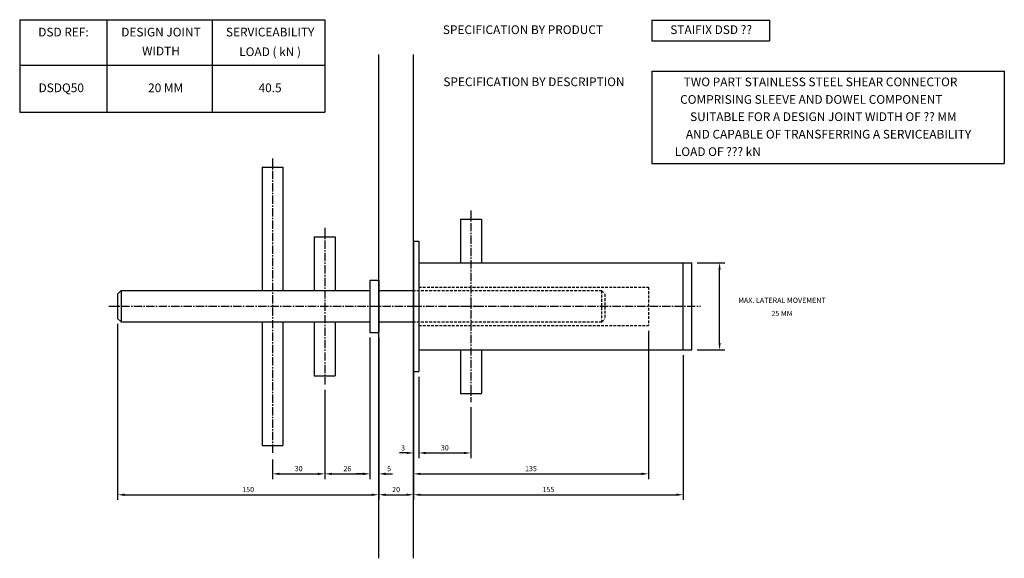
# Model space of a CAD drawing. Extents: x -226 to 339, y -145 to 165.
import ezdxf
from ezdxf.enums import TextEntityAlignment as Align

# ---------------------------------------------------------------- set-up
doc = ezdxf.new("R2010")
doc.units = 0
doc.header["$LTSCALE"] = 0.25
doc.header["$MEASUREMENT"] = 0
doc.linetypes.add('CENTER2', pattern=[28.575, 19.05, -3.175, 3.175, -3.175])
doc.linetypes.add('HIDDEN', pattern=[9.525, 6.35, -3.175])
doc.layers.get('0').update_dxf_attribs({"linetype": 'CONTINUOUS'})
doc.layers.get('DEFPOINTS').update_dxf_attribs({"linetype": 'CONTINUOUS'})
for name, color, linetype in [('20MM-DIMS', 1, 'CONTINUOUS'), ('20MM-JOINT', 7, 'CONTINUOUS'), ('ANCON-DSD', 3, 'CONTINUOUS'), ('ANCON-TEXT', 6, 'CONTINUOUS'), ('CONCRETE', 2, 'CONTINUOUS'), ('DIMS', 1, 'CONTINUOUS'), ('SPECD', 6, 'CONTINUOUS'), ('SPECP', 6, 'CONTINUOUS')]:
    doc.layers.add(name, color=color, linetype=linetype)
doc.styles.add('ROMANS', font='romans')
doc.styles.get("Standard").update_dxf_attribs({"font": 'txt.shx'})
doc.dimstyles.new('1-2', dxfattribs={"dimscale": 0, "dimtxt": 3, "dimasz": 4, "dimexe": 3, "dimexo": 3, "dimgap": 1.5, "dimtad": 1, "dimzin": 12, "dimdsep": 46, "dimtxsty": 'STANDARD', "dimcen": -3, "dimdle": 1.25, "dimadec": 0, "dimazin": 0, "dimtfac": 0.75, "dimtofl": 0, "dimtmove": 2, "dimatfit": 3, "dimfxl": 1, "dimtvp": 1.5, "dimtolj": 1, "dimtzin": 12, "dimarcsym": 0})

# ---------------------------------------------------------------- blocks, each defined once
blk = doc.blocks.new('*D7')
at = {"color": 0, "linetype": 'ByBlock'}
for p, q in [((155, -28), (155, -111.24)), ((0, -40.5), (0, -111.24)), ((4, -108.24), (151, -108.24))]:
    blk.add_line(p, q, dxfattribs=at)
for points in [[(4, -107.58), (4, -108.91), (0, -108.24)], [(151, -107.58), (151, -108.91), (155, -108.24)]]:
    blk.add_solid(points, dxfattribs=at)
at = {"layer": 'DEFPOINTS', "color": 0, "linetype": 'ByBlock'}
for p in [(155, -25), (0, -37.5), (155, -108.24)]:
    blk.add_point(p, dxfattribs=at)
at = {"color": 0, "linetype": 'ByBlock', "style": 'ROMANS'}
blk.add_text('155', height=3, dxfattribs=at).set_placement((77.5, -105.24), align=Align.MIDDLE_CENTER)
blk = doc.blocks.new('*D6')
at = {"color": 0, "linetype": 'ByBlock'}
for p, q in [((135, -14), (135, -99.24)), ((0, -40.5), (0, -99.24)), ((4, -96.24), (131, -96.24))]:
    blk.add_line(p, q, dxfattribs=at)
for points in [[(4, -95.57), (4, -96.91), (0, -96.24)], [(131, -95.57), (131, -96.91), (135, -96.24)]]:
    blk.add_solid(points, dxfattribs=at)
at = {"layer": 'DEFPOINTS', "color": 0, "linetype": 'ByBlock'}
for p in [(135, -11), (0, -37.5), (135, -96.24)]:
    blk.add_point(p, dxfattribs=at)
at = {"color": 0, "linetype": 'ByBlock', "style": 'ROMANS'}
blk.add_text('135', height=3, dxfattribs=at).set_placement((67.5, -93.24), align=Align.MIDDLE_CENTER)
blk = doc.blocks.new('*D8')
at = {"color": 0, "linetype": 'ByBlock'}
for p, q in [((-170, -10), (-170, -111.24)), ((-20, -18), (-20, -111.24)), ((-166, -108.24), (-24, -108.24))]:
    blk.add_line(p, q, dxfattribs=at)
for points in [[(-166, -107.58), (-166, -108.91), (-170, -108.24)], [(-24, -107.58), (-24, -108.91), (-20, -108.24)]]:
    blk.add_solid(points, dxfattribs=at)
at = {"layer": 'DEFPOINTS', "color": 0, "linetype": 'ByBlock'}
for p in [(-170, -7), (-20, -15), (-20, -108.24)]:
    blk.add_point(p, dxfattribs=at)
at = {"color": 0, "linetype": 'ByBlock', "style": 'ROMANS'}
blk.add_text('150', height=3, dxfattribs=at).set_placement((-95, -105.24), align=Align.MIDDLE_CENTER)
blk = doc.blocks.new('*D5')
at = {"color": 0, "linetype": 'ByBlock'}
for p, q in [((0, -40.5), (0, -87.24)), ((3, -40.5), (3, -87.24)), ((-4, -84.24), (-8, -84.24)), ((7, -84.24), (11, -84.24))]:
    blk.add_line(p, q, dxfattribs=at)
for points in [[(-4, -83.58), (-4, -84.91), (0, -84.24)], [(7, -83.58), (7, -84.91), (3, -84.24)]]:
    blk.add_solid(points, dxfattribs=at)
at = {"layer": 'DEFPOINTS', "color": 0, "linetype": 'ByBlock'}
for p in [(0, -37.5), (3, -37.5), (0, -84.24)]:
    blk.add_point(p, dxfattribs=at)
at = {"color": 0, "linetype": 'ByBlock', "style": 'ROMANS'}
blk.add_text('3', height=3, dxfattribs=at).set_placement((-5.99, -81.36), align=Align.MIDDLE_CENTER)
blk = doc.blocks.new('*D9')
at = {"color": 0, "linetype": 'ByBlock'}
for p, q in [((-20, -18), (-20, -111.24)), ((0, -33), (0, -111.24)), ((-16, -108.24), (-4, -108.24))]:
    blk.add_line(p, q, dxfattribs=at)
for points in [[(-16, -107.58), (-16, -108.91), (-20, -108.24)], [(-4, -107.58), (-4, -108.91), (0, -108.24)]]:
    blk.add_solid(points, dxfattribs=at)
at = {"layer": 'DEFPOINTS', "color": 0, "linetype": 'ByBlock'}
for p in [(-20, -15), (0, -30), (0, -108.24)]:
    blk.add_point(p, dxfattribs=at)
at = {"color": 0, "linetype": 'ByBlock', "style": 'ROMANS'}
blk.add_text('20', height=3, dxfattribs=at).set_placement((-10, -105.24), align=Align.MIDDLE_CENTER)
blk = doc.blocks.new('*D2')
at = {"color": 0, "linetype": 'ByBlock'}
for p, q in [((-25, -18), (-25, -99.24)), ((-20, -18), (-20, -99.24)), ((-29, -96.24), (-33, -96.24)), ((-16, -96.24), (-12, -96.24))]:
    blk.add_line(p, q, dxfattribs=at)
for points in [[(-29, -95.57), (-29, -96.91), (-25, -96.24)], [(-16, -95.57), (-16, -96.91), (-20, -96.24)]]:
    blk.add_solid(points, dxfattribs=at)
at = {"layer": 'DEFPOINTS', "color": 0, "linetype": 'ByBlock'}
for p in [(-25, -15), (-20, -15), (-20, -96.24)]:
    blk.add_point(p, dxfattribs=at)
at = {"color": 0, "linetype": 'ByBlock', "style": 'ROMANS'}
blk.add_text('5', height=3, dxfattribs=at).set_placement((-14.02, -93.24), align=Align.MIDDLE_CENTER)
blk = doc.blocks.new('*D1')
at = {"color": 0, "linetype": 'ByBlock'}
for p, q in [((-25, -18), (-25, -99.24)), ((-51, -48), (-51, -99.24)), ((-47, -96.24), (-29, -96.24))]:
    blk.add_line(p, q, dxfattribs=at)
for points in [[(-47, -95.57), (-47, -96.91), (-51, -96.24)], [(-29, -95.57), (-29, -96.91), (-25, -96.24)]]:
    blk.add_solid(points, dxfattribs=at)
at = {"layer": 'DEFPOINTS', "color": 0, "linetype": 'ByBlock'}
for p in [(-25, -15), (-51, -45), (-25, -96.24)]:
    blk.add_point(p, dxfattribs=at)
at = {"color": 0, "linetype": 'ByBlock', "style": 'ROMANS'}
blk.add_text('26', height=3, dxfattribs=at).set_placement((-38, -93.24), align=Align.MIDDLE_CENTER)
blk = doc.blocks.new('*D0')
at = {"color": 0, "linetype": 'ByBlock'}
for p, q in [((-51, -48), (-51, -99.24)), ((-81, -88), (-81, -99.24)), ((-77, -96.24), (-55, -96.24))]:
    blk.add_line(p, q, dxfattribs=at)
for points in [[(-77, -95.57), (-77, -96.91), (-81, -96.24)], [(-55, -95.57), (-55, -96.91), (-51, -96.24)]]:
    blk.add_solid(points, dxfattribs=at)
at = {"layer": 'DEFPOINTS', "color": 0, "linetype": 'ByBlock'}
for p in [(-51, -45), (-81, -85), (-51, -96.24)]:
    blk.add_point(p, dxfattribs=at)
at = {"color": 0, "linetype": 'ByBlock', "style": 'ROMANS'}
blk.add_text('30', height=3, dxfattribs=at).set_placement((-66, -93.24), align=Align.MIDDLE_CENTER)
blk = doc.blocks.new('*D4')
at = {"color": 0, "linetype": 'ByBlock'}
for p, q in [((3, -40.5), (3, -87.24)), ((33, -58), (33, -87.24)), ((7, -84.24), (29, -84.24))]:
    blk.add_line(p, q, dxfattribs=at)
for points in [[(7, -83.58), (7, -84.91), (3, -84.24)], [(29, -83.58), (29, -84.91), (33, -84.24)]]:
    blk.add_solid(points, dxfattribs=at)
at = {"layer": 'DEFPOINTS', "color": 0, "linetype": 'ByBlock'}
for p in [(3, -37.5), (33, -55), (33, -84.24)]:
    blk.add_point(p, dxfattribs=at)
at = {"color": 0, "linetype": 'ByBlock', "style": 'ROMANS'}
blk.add_text('30', height=3, dxfattribs=at).set_placement((18, -81.24), align=Align.MIDDLE_CENTER)
blk = doc.blocks.new('*D3')
at = {"color": 0, "linetype": 'ByBlock'}
for p, q in [((163, 25), (178.86, 25)), ((175.86, -21), (175.86, 21)), ((163, -25), (178.86, -25))]:
    blk.add_line(p, q, dxfattribs=at)
for points in [[(175.2, 21), (176.53, 21), (175.86, 25)], [(175.2, -21), (176.53, -21), (175.86, -25)]]:
    blk.add_solid(points, dxfattribs=at)
at = {"layer": 'DEFPOINTS', "color": 0, "linetype": 'ByBlock'}
for p in [(160, 25), (175.86, 25), (160, -25)]:
    blk.add_point(p, dxfattribs=at)

msp = doc.modelspace()

# ---------------------------------------------------------------- linework, layer by layer
at = {"layer": '20MM-JOINT', "color": 6}
for p, q in [((-226.286, 164.65), (-50.907, 164.65)), ((-226.286, 164.65), (-226.286, 111.552)), ((-176.286, 164.65), (-176.286, 111.552)), ((-115.778, 164.65), (-115.778, 111.552)), ((-50.907, 164.65), (-50.907, 111.552)), ((-226.286, 138.579), (-50.907, 138.579)), ((-226.286, 111.552), (-50.907, 111.552))]:
    msp.add_line(p, q, dxfattribs=at)
at = {"layer": '20MM-JOINT', "color": 2}
msp.add_line((-20, -144.746), (-20, 144.728), dxfattribs=at)
at = {"layer": '20MM-JOINT', "color": 1, "linetype": 'CENTER2'}
for p, q in [((-81, 85), (-81, -85)), ((-51, 45), (-51, -45)), ((-175, 0), (0, 0))]:
    msp.add_line(p, q, dxfattribs=at)
at = {"layer": '20MM-JOINT', "color": 3, "linetype": 'Continuous'}
for p, q in [((-87, 80), (-87, 9)), ((-87, 80), (-75, 80)), ((-75, 80), (-75, 9)), ((-57, 40), (-57, 9)), ((-57, 40), (-45, 40)), ((-45, 40), (-45, 9)), ((-87, -9), (-87, -80)), ((-75, -9), (-75, -80)), ((-57, -9), (-57, -40)), ((-45, -9), (-45, -40)), ((-57, -40), (-45, -40)), ((-87, -80), (-75, -80))]:
    msp.add_line(p, q, dxfattribs=at)
at = {"layer": '20MM-JOINT', "color": 3}
for p, q in [((-25, 15), (-25, -15)), ((-25, 15), (-20, 15)), ((-20, 15), (-20, -15)), ((0, 15), (0, -15)), ((-168, 9), (-170, 7)), ((-170, 7), (-170, -7)), ((-168, 9), (-25, 9)), ((-168, 9), (-168, -9)), ((-20, 9), (0, 9)), ((-170, -7), (-168, -9)), ((-168, -9), (-25, -9)), ((-20, -9), (0, -9)), ((-25, -15), (-20, -15))]:
    msp.add_line(p, q, dxfattribs=at)
at = {"layer": '20MM-JOINT', "color": 3, "linetype": 'HIDDEN'}
for p, q in [((-10, 9), (108, 9)), ((108, 9), (108, -9)), ((108, 9), (110, 7)), ((110, 7), (110, -7)), ((110, 7), (110, -7)), ((-10, -9), (108, -9)), ((108, -9), (110, -7))]:
    msp.add_line(p, q, dxfattribs=at)
at = {"layer": 'ANCON-DSD', "color": 1, "linetype": 'CENTER2'}
for p, q in [((33, 55), (33, -55)), ((0, 0), (165, 0))]:
    msp.add_line(p, q, dxfattribs=at)
at = {"layer": 'ANCON-DSD', "linetype": 'Continuous'}
for p, q in [((27, 50), (27, 25)), ((27, 50), (39, 50)), ((39, 50), (39, 25)), ((3, 25), (160, 25)), ((155, -25), (155, 25)), ((160, -25), (160, 25)), ((3, -25), (160, -25)), ((27, -25), (27, -50)), ((39, -25), (39, -50)), ((27, -50), (39, -50))]:
    msp.add_line(p, q, dxfattribs=at)
at = {"layer": 'ANCON-DSD'}
for p, q in [((0, 37.518), (0, -37.5)), ((0, 37.5), (0, 37.518)), ((0, 37.5), (3, 37.5)), ((3, 37.5), (3, -37.5)), ((0, -37.5), (3, -37.5))]:
    msp.add_line(p, q, dxfattribs=at)
at = {"layer": 'ANCON-DSD', "linetype": 'HIDDEN'}
for p, q in [((3, 11), (135, 11)), ((135, 11), (135, -11)), ((3, -11), (135, -11))]:
    msp.add_line(p, q, dxfattribs=at)
at = {"layer": 'CONCRETE'}
msp.add_line((0, -144.737), (0, 144.737), dxfattribs=at)
at = {"layer": 'DIMS', "linetype": 'CENTER2'}
for p, q in [((20, 0), (36, 0)), ((50, 0), (66, 0))]:
    msp.add_line(p, q, dxfattribs=at)
at = {"layer": 'SPECD', "color": 6}
for p, q in [((136.997, 135.027), (339.484, 135.027)), ((136.997, 135.027), (136.997, 81.993)), ((339.484, 135.027), (339.484, 81.993)), ((136.997, 81.993), (339.484, 81.993))]:
    msp.add_line(p, q, dxfattribs=at)
at = {"layer": 'SPECP', "color": 6}
for p, q in [((136.997, 164.394), (204.587, 164.394)), ((136.997, 164.394), (136.997, 152.476)), ((204.587, 164.394), (204.587, 152.476)), ((136.997, 152.476), (204.587, 152.476))]:
    msp.add_line(p, q, dxfattribs=at)

# ---------------------------------------------------------------- texts
at = {"layer": '20MM-JOINT', "color": 6, "style": 'ROMANS'}
for s, p in [('DSD REF:', (-201.117, 156.884)), ('DESIGN JOINT', (-145.111, 156.884)), ('SERVICEABILITY', (-82.4, 156.889)), ('WIDTH', (-145.111, 145.987)), ('LOAD ( kN )', (-82.4, 145.589)), ('DSDQ50', (-202.4, 124.867)), ('20 MM', (-142.4, 124.867)), ('40.5', (-82.4, 124.867))]:
    msp.add_text(s, height=5, dxfattribs=at).set_placement(p, align=Align.MIDDLE)
at = {"layer": 'ANCON-TEXT', "color": 6, "style": 'ROMANS'}
for s, p in [('MAX. LATERAL MOVEMENT', (211.718, 3.11)), ('25 MM', (211.718, -4.483))]:
    msp.add_text(s, height=3, dxfattribs=at).set_placement(p, align=Align.MIDDLE)
at = {"layer": 'DIMS', "color": 1, "style": 'ROMANS'}
for s, p in [('SPECIFICATION BY PRODUCT', (62.877, 158.256)), ('SPECIFICATION BY DESCRIPTION', (69.211, 128.322))]:
    msp.add_text(s, height=5, dxfattribs=at).set_placement(p, align=Align.MIDDLE)
at = {"layer": 'SPECD', "color": 6, "style": 'ROMANS'}
for s, p in [('TWO PART STAINLESS STEEL SHEAR CONNECTOR', (233.908, 128.286)), ('COMPRISING SLEEVE AND DOWEL COMPONENT', (228.544, 118.181)), ('SUITABLE FOR A DESIGN JOINT WIDTH OF ?? MM', (235.507, 108.28)), ('AND CAPABLE OF TRANSFERRING A SERVICEABILITY', (238.462, 98.231)), ('LOAD OF ??? kN', (174.885, 88.196))]:
    msp.add_text(s, height=5, dxfattribs=at).set_placement(p, align=Align.MIDDLE)
at = {"layer": 'SPECP', "color": 6, "style": 'ROMANS'}
msp.add_text('STAIFIX DSD ??', height=5, dxfattribs=at).set_placement((171.015, 158.256), align=Align.MIDDLE)

# ---------------------------------------------------------------- dimensions: what is measured, and where the dimension line sits
at = {"layer": '20MM-DIMS'}
for base, p1, p2, picture, middle in [((-20, -108.244), (-170, -7), (-20, -15), '*D8', (-95, -105.244)), ((-25, -96.24), (-51, -45), (-25, -15), '*D1', (-38, -93.24)), ((0, -108.244), (-20, -15), (0, -30), '*D9', (-10, -105.244)), ((-51, -96.24), (-81, -85), (-51, -45), '*D0', (-66, -93.24))]:
    dim = msp.add_linear_dim(base=base, p1=p1, p2=p2, dimstyle='1-2', dxfattribs=at)
    dim.commit()
    dim.dimension.update_dxf_attribs({"geometry": picture, "text_midpoint": middle})
dim = msp.add_linear_dim(base=(-20, -96.24), p1=(-25, -15), p2=(-20, -15), dimstyle='1-2', dxfattribs=at)
dim.commit()
dim.dimension.update_dxf_attribs({"geometry": '*D2', "text_midpoint": (-14.016, -93.24), "dimtype": 128})
at = {"layer": 'ANCON-TEXT', "color": 6}
dim = msp.add_linear_dim(base=(175.864, 25), p1=(160, -25), p2=(160, 25), angle=90, text=' ', dimstyle='1-2', dxfattribs=at)
dim.commit()
dim.dimension.update_dxf_attribs({"geometry": '*D3', "text_midpoint": (77.5, -111.684)})
at = {"layer": 'DIMS'}
for base, p1, p2, picture, middle in [((135, -96.24), (0, -37.5), (135, -11), '*D6', (67.5, -93.24)), ((155, -108.244), (0, -37.5), (155, -25), '*D7', (77.5, -105.244)), ((33, -84.244), (3, -37.5), (33, -55), '*D4', (18, -81.244))]:
    dim = msp.add_linear_dim(base=base, p1=p1, p2=p2, dimstyle='1-2', dxfattribs=at)
    dim.commit()
    dim.dimension.update_dxf_attribs({"geometry": picture, "text_midpoint": middle})
dim = msp.add_linear_dim(base=(0, -84.244), p1=(3, -37.5), p2=(0, -37.5), dimstyle='1-2', dxfattribs=at)
dim.commit()
dim.dimension.update_dxf_attribs({"geometry": '*D5', "text_midpoint": (-5.994, -81.356), "dimtype": 128})

doc.saveas('drawing.dxf')
